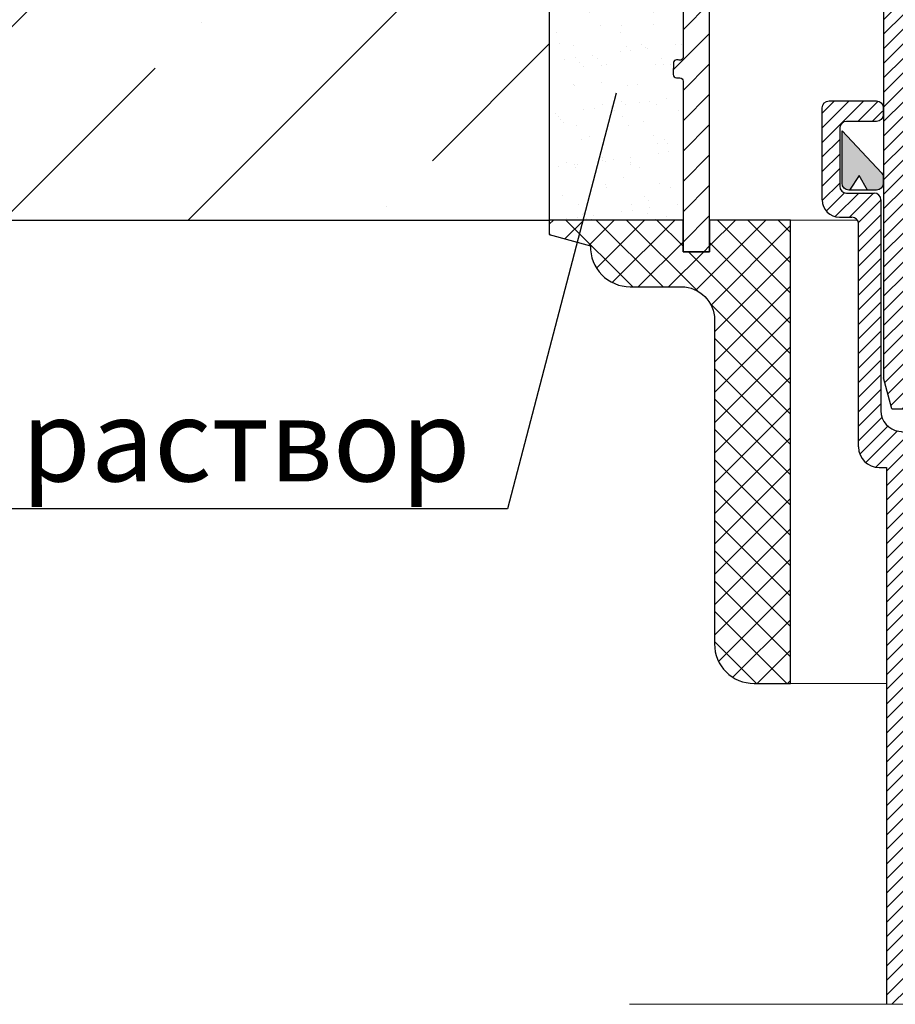
# Model space of a CAD drawing. Units: millimetres. Extents: x 0 to 2113, y 0 to 1485.
# Drawn here: x 445 to 573, y 625 to 768 of the extents above; entities that cross this region are included whole.
import ezdxf

# ---------------------------------------------------------------- set-up
doc = ezdxf.new("R2010")
doc.units = ezdxf.units.MM
doc.linetypes.add('ACAD_ISO04W100', pattern=[30, 24, -3, 0, -3])
for name, color, linetype, lineweight in [('вспомогательный', 140, 'Continuous', 20), ('Оси', 10, 'ACAD_ISO04W100', 13), ('Основной', 7, 'Continuous', 30), ('текст', 1, 'Continuous', 25), ('штриховка', 251, 'Continuous', 0)]:
    doc.layers.add(name, color=color, linetype=linetype, lineweight=lineweight)
doc.styles.add('ГОСТ 2.304', font='isocpeui.ttf')

# ---------------------------------------------------------------- blocks, each defined once
blk = doc.blocks.new('корпус воронкиHL62')
at = {"layer": 'штриховка', "linetype": 'ACAD_ISO04W100'}
h = blk.add_hatch(dxfattribs=at)
h.set_pattern_fill('ANSI31', color=256, scale=12)
h.set_pattern_definition([(45, (0, 0), (-1.060660171779821, 1.060660171779821), [])])
h.paths.add_polyline_path([(21030.43628211053, 36868.00738708713, 0.4142135623730951), (21029.43426955853, 36869.00939963913), (21027.63064696496, 36869.00939963912, -0.4142135623754584), (21025.12561558494, 36871.51443101912), (21025.12561558493, 36881.9353615599, 0.4142135623729933), (21024.12360303292, 36882.93737411191), (21021.66871684585, 36882.93737411193, 0.4142135623373359), (21020.66665972854, 36881.93536155994), (21020.67965797553, 36834.39056396067), (21018.64590540263, 36834.39000795413, -0.4048767717977549), (21018.16091992566, 36834.89075801407), (21018.16091992566, 36883.55651951049), (21027.68003916966, 36883.55651951049), (21027.68003916967, 36873.0174498471, 0.4142135623740402), (21028.18104544567, 36872.5164435711), (21032.69010192966, 36872.51644357112, -0.4142135623740403), (21033.69211448166, 36871.51443101912), (21033.69211448166, 36840.44956086027, 0.379081917375708), (21034.1324388775, 36839.95098953855), (21046.21727138166, 36838.46109406894), (21046.21727138166, 36758.23679778608), (21044.41943140249, 36758.23679778608), (21043.21123372565, 36762.74585427008), (21043.21123372565, 36834.38975173808), (21030.43628211054, 36834.38975173808)])
at = {"layer": 'Основной', "color": 0, "ltscale": 50}
for p, q in [((21043.21241971426, 36834.38975173808), (21043.21241971426, 36762.74585427008)), ((21044.4206173911, 36758.23679778608), (21046.21845737027, 36758.23679778608))]:
    blk.add_line(p, q, dxfattribs=at)
at = {"layer": 'Основной'}
blk.add_line((21044.4206173911, 36758.23679778608), (21043.21241971426, 36762.74585427008), dxfattribs=at)
blk = doc.blocks.new('п.муфтаHL860_разрез1')
at = {"layer": 'штриховка'}
h = blk.add_hatch(dxfattribs=at)
h.set_pattern_fill('ANSI31', color=256, scale=25, style=0)
h.set_pattern_definition([(45, (0, -486.5022250297417), (-2.209708691207961, 2.209708691207961), [])])
edge = h.paths.add_edge_path()
edge.add_ellipse((676.247847218674, -155.6148638433189), major_axis=(-2.968124268307381, 2.96812426830738), ratio=0.9999999999996401, start_angle=224.9999999999979, end_angle=296.8567470283404)
edge.add_line((677.5549422699885, -151.6260011149444), (677.5549422507215, -151.6260011109836))
edge.add_line((677.5549422507215, -151.6260011109836), (675.2694768948948, -151.632613863305))
edge.add_ellipse((675.3794702343057, -150.6715784254094), major_axis=(0.6793267919038043, 0.6793267919038044), ratio=0.9999999999985111, start_angle=134.8342211835633, end_angle=225.1657788165455, ccw=False)
edge.add_line((674.4187610933022, -150.6687987150937), (674.4237620374226, -140.919305912019))
edge.add_ellipse((675.390261967772, -141.0328032992603), major_axis=(0.6834597310594949, 0.683459731059495), ratio=0.9999999999971341, start_angle=45.00000000001472, end_angle=134.9706104744668, ccw=False)
edge.add_ellipse((675.390261967772, -141.0328032992603), major_axis=(0.6834597310594949, 0.683459731059495), ratio=0.9999999999971341, start_angle=44.90181405085468, end_angle=45.00000000001472, ccw=False)
edge.add_line((675.3910901474917, -140.0662456330675), (676.3241338513408, -140.0670452167361))
edge.add_line((676.3241338513408, -140.0670452167361), (677.5527575251206, -140.064842290116))
edge.add_ellipse((677.5423219600361, -137.161746702851), major_axis=(-2.05281183865439, 2.05281183865439), ratio=0.9999999999994328, start_angle=135.2059564490895, end_angle=224.7506612838749)
edge.add_line((680.4454088137136, -137.1743803823639), (680.4454088137136, -129.4704143259934))
edge.add_line((680.4454088137136, -129.4704143259934), (676.591453408475, -129.4704143259934))
edge.add_line((676.591453408475, -129.4704143259934), (676.591453408475, -135.3741841773609))
edge.add_ellipse((675.6202089586732, -135.251347433834), major_axis=(-0.6867735366447046, 0.6867735366447045), ratio=0.9999999999974445, start_angle=127.75446543139549, end_angle=225.0000000000732, ccw=False)
edge.add_line((675.4977140009166, -136.2148362851377), (673.4601146416442, -136.2148362851414))
edge.add_ellipse((673.460114641719, -139.1053028390608), major_axis=(-2.043868501072667, 2.043868501072666), ratio=0.9999999999998687, start_angle=-44.99999999989563, end_angle=45.00000000000377)
edge.add_line((670.5696480877905, -139.1053028391308), (670.5696480877905, -152.594146757294))
edge.add_ellipse((673.460114641719, -152.5941467573567), major_axis=(2.04386850107312, 2.043868501073121), ratio=0.9999999999997383, start_angle=134.9999999999925, end_angle=225.0000000000075)
edge.add_line((673.4601146416496, -155.484613311277), (675.6127236958002, -155.4846133112734))
edge.add_ellipse((675.4977140332212, -156.5783526865245), major_axis=(0.773390529092012, 0.773390529092012), ratio=0.9999999999992661, start_angle=314.9999999998837, end_angle=405.0000000001163, ccw=False)
edge.add_line((676.591453408475, -156.5783526865436), (676.591453408475, -178.536180093438))
edge.add_ellipse((676.0695636140135, -178.4201127797124), major_axis=(-0.3690318126959675, 0.3690318126959674), ratio=0.9999999999980599, start_angle=112.38013505240431, end_angle=225.0000000000556, ccw=False)
edge.add_line((675.8688367699865, -178.9018572053693), (675.6279645571583, -178.9018572053693))
edge.add_ellipse((675.6279645571667, -179.3836016310244), major_axis=(-0.3406447501805951, 0.340644750180595), ratio=0.9999999999992857, start_angle=-45.00000000002046, end_angle=27.87029298500194)
edge.add_line((675.1675901067101, -179.2417106270169), (675.1462201315117, -181.021532678241))
edge.add_ellipse((675.6222489720003, -181.027248263411), major_axis=(0.3366274831996635, 0.3366274831996636), ratio=0.9999999999966387, start_angle=134.3120938392429, end_angle=225.6879061607598)
edge.add_line((675.6279645571619, -181.5032771038979), (676.2391831455727, -181.5032771038979))
edge.add_ellipse((676.1097089828218, -181.985021529552), major_axis=(-0.3406447501786832, 0.3406447501786831), ratio=0.9999999999991648, start_angle=225.0000000000239, end_angle=314.99999999997607, ccw=False)
edge.add_line((676.591453408475, -181.9850215295493), (676.591453408475, -206.8506650733572))
edge.add_line((676.591453408475, -206.8506650733571), (680.4454088137136, -206.850665073358))
edge.add_line((680.4454088137136, -206.850665073358), (680.4454088137281, -155.6148638434234))
h = blk.add_hatch(dxfattribs=at)
h.set_pattern_fill('ANSI37', color=256, scale=25, style=0)
h.set_pattern_definition([(45, (0, -486.5022250297417), (-2.209708691207961, 2.209708691207961), []), (135, (0, -486.5022250297417), (-2.209708691207961, -2.209708691207961), [])])
edge = h.paths.add_edge_path()
edge.add_line((692.2481472422569, -202.2375147905114), (680.445408813715, -202.2375147905114))
edge.add_line((680.445408813715, -202.2375147905114), (680.4454088137136, -206.850665073358))
edge.add_line((680.4454088137136, -206.850665073358), (676.591453408475, -206.8506650733571))
edge.add_line((676.591453408475, -206.8506650733571), (676.591453408475, -202.2375147905114))
edge.add_line((676.591453408475, -202.2375147905114), (657.0808041701407, -202.2375147905114))
edge.add_line((657.0808041701407, -202.2375147905114), (657.0808041701407, -204.3568079706248))
edge.add_line((657.0808041701407, -204.3568079706248), (663.102609490149, -205.9965270408412))
edge.add_ellipse((668.8807408335124, -206.1764921616269), major_axis=(-4.087737104184988, 4.087737104184987), ratio=0.9999999999998928, start_angle=43.21604788678508, end_angle=134.9999993944984)
edge.add_line((668.880740772287, -211.9574254137725), (676.3505811957584, -211.9574254137725))
edge.add_ellipse((676.3505811956475, -216.7748696703066), major_axis=(3.406447501788988, 3.406447501788989), ratio=0.9999999999997863, start_angle=314.99999999999386, end_angle=405.00000000000614, ccw=False)
edge.add_line((681.1680254521962, -216.7748696704176), (681.1680254521998, -263.9858233841898))
edge.add_ellipse((686.9489585600586, -263.9858233843398), major_axis=(4.08773700214715, 4.087737002147152), ratio=0.9999999999996084, start_angle=134.9999999999887, end_angle=225.0000000000112)
edge.add_line((686.9489585599233, -269.7667564921813), (692.2481472422569, -269.7667564921813))
edge.add_line((692.2481472422569, -269.7667564921813), (692.2481472422569, -202.2375147905115))
at = {"layer": 'Основной', "color": 0}
for points in [[(676.5914534084732, -156.5783526779288), (676.5914534084732, -178.4201127711796, -0.5351837584858365), (675.8688367699924, -178.9018571968373), (675.6279645571649, -178.9018571968373, 0.3291231713309841), (675.1675901067083, -179.2417106184831), (675.1462201315098, -181.021532669719, 0.4212642643481571), (675.6279645571649, -181.5032770953741), (676.1097089828199, -181.5032770953741, -0.414213562373095), (676.5914534084732, -181.9850215210291), (676.5914534084732, -206.850665064907), (680.4454088137118, -206.8506650649079), (680.4454088137263, -155.6148638347196, 0.3242287882230475)], [(692.2481472422551, -202.2375147820486), (680.4454088137136, -202.2375147820486), (680.4454088137118, -206.850665064907), (676.5914534084732, -206.850665064907), (676.5914534084732, -202.2375147820486), (657.08080416944, -202.2375147820486), (657.08080416944, -204.3568079619773), (663.102609490139, -205.9965270323874, 0.423362718792558), (668.880740772418, -211.9574254053387), (676.3505811956456, -211.9574254053387, -0.414213562373095), (681.1680254521943, -216.7748696618865), (681.168025452198, -263.9858233760598, 0.414213562373052), (686.9489585600568, -269.7667564839177), (692.2481472422551, -269.7667564839177), (692.2481472422551, -202.2375147820486)]]:
    blk.add_lwpolyline(points, format="xyb", dxfattribs=at)
blk = doc.blocks.new('водосток2')
at = {"layer": 'штриховка', "linetype": 'ACAD_ISO04W100'}
h = blk.add_hatch(dxfattribs=at)
h.set_pattern_fill('ANSI31', color=256, scale=12)
h.set_pattern_definition([(45, (-17330.93026701162, -35320.18379481254), (-1.060660171779821, 1.060660171779821), [])])
edge = h.paths.add_edge_path()
edge.add_line((3645.71032463241, 1351.540340478297), (3648.710338349104, 1351.54034084233))
edge.add_line((3648.710338349104, 1351.54034084233), (3648.710324632422, 1434.032053225928))
edge.add_arc((3647.710392397083, 1434.043694734752), 0.9999999999990214, 359.3329756103022, 447.3087922685165)
edge.add_arc((3647.896786386281, 1438.039349450619), 2.999999999999522, 179.9999999999609, 267.3359166128521, ccw=False)
edge.add_line((3644.896786386282, 1438.039349450621), (3644.896786386282, 1468.763860664505))
edge.add_arc((3643.896786386282, 1468.763860664505), 0.9999999999999999, 0, 90)
edge.add_line((3643.896786386282, 1469.763860664505), (3639.896786386282, 1469.763860664505))
edge.add_arc((3639.896786386282, 1470.763860664505), 0.9999999999999999, 180, 270, ccw=False)
edge.add_line((3638.896786386282, 1470.763860664505), (3638.896786386282, 1479.207954657322))
edge.add_arc((3639.896786386282, 1479.207954657322), 0.9999999999999999, 90, 180, ccw=False)
edge.add_line((3639.896786386282, 1480.207954657322), (3644.236374386281, 1480.207954657322))
edge.add_arc((3644.236374386282, 1481.207954657323), 1.000000000000351, 269.9999999999479, 389.9999999999617)
edge.add_arc((3644.236374386282, 1482.207954657322), 1.000000000000351, 330.0000000000383, 450.0000000000521)
edge.add_line((3644.236374386281, 1483.207954657322), (3637.347493386282, 1483.207954657322))
edge.add_arc((3637.347493386282, 1482.207954657322), 0.9999999999999999, 90, 180)
edge.add_line((3636.347493386282, 1482.207954657322), (3636.347493386282, 1468.763860664505))
edge.add_arc((3638.847493386282, 1468.763860664505), 2.5, 180, 270)
edge.add_line((3638.847493386282, 1466.263860664505), (3640.647493386281, 1466.263860664505))
edge.add_arc((3640.647493386281, 1465.263860664505), 0.9999999999999999, 0, 90, ccw=False)
edge.add_line((3641.647493386281, 1465.263860664505), (3641.647493386281, 1432.782251538556))
edge.add_arc((3644.647493386281, 1432.782251538556), 3, 180, 270)
edge.add_line((3644.647493386281, 1429.782251538556), (3645.710324632422, 1429.782251538556))
edge.add_line((3645.710324632422, 1429.782251538556), (3645.71032463241, 1351.540340478297))
h = blk.add_hatch(color=1, dxfattribs=at)
h.dxf.hatch_style = 1
h.paths.add_polyline_path([(3639.236379636281, 1471.207954159318, 0.4391355086710649), (3640.320613370768, 1470.211508640891), (3641.74896838628, 1472.327545664499), (3642.951784386281, 1470.207954664504), (3644.236374386281, 1470.207954664504, 0.5470216165707245), (3645.144747953991, 1471.626114276954, 0.3054176608424424), (3644.965152576432, 1472.729023733918), (3639.23637578767, 1478.826151923648)])
at = {"layer": 'Оси', "ltscale": 50}
blk.add_line((3700.226134156416, 1351.540347093451), (3608.268361196895, 1351.540335934948), dxfattribs=at)
at = {"layer": 'Основной', "color": 0, "ltscale": 4}
for p, q in [((3641.647493386281, 1432.782251538556), (3641.647493386281, 1465.263860664505)), ((3644.647493386281, 1429.782251538556), (3645.710324632422, 1429.782251538556)), ((3645.710324632422, 1429.782251538556), (3645.71032463241, 1351.540340478297))]:
    blk.add_line(p, q, dxfattribs=at)
for points in [[(3636.347493386282, 1468.763860664505), (3636.347493386282, 1482.207954657322, -0.4142135623730969), (3637.347493386282, 1483.207954657322), (3644.236374386281, 1483.207954657322, -0.4142135623730951), (3645.236374386281, 1482.207954657322), (3645.236374386281, 1481.207954657322, -0.4142135623730951), (3644.236374386281, 1480.207954657322), (3639.896786386282, 1480.207954657322, 0.4142135623730951), (3638.896786386282, 1479.207954657322), (3638.896786386282, 1470.763860664505, 0.4142135623730951), (3639.896786386282, 1469.763860664505), (3643.896786386282, 1469.763860664505)], [(3639.23637578767, 1478.826151923648), (3644.965152576431, 1472.729023733918, -0.190832271975224), (3645.236374386281, 1472.044273889405), (3645.236374386281, 1471.207954664504, -0.4142135623730951), (3644.236374386281, 1470.207954664504), (3640.236379636281, 1470.207954664504, -0.4142133427032056), (3639.236379636281, 1471.207953914505), (3639.23637578767, 1478.826151923648)], [(3644.896786386282, 1468.763860664505), (3644.896786386282, 1438.039349450621, 0.3787247924957727), (3647.529706450805, 1435.061892092242), (3647.832684610912, 1435.024539012054, -0.3787247924957681), (3648.710324632422, 1434.032053225928), (3648.710324632422, 1351.540340842328)]]:
    blk.add_lwpolyline(points, format="xyb", dxfattribs=at)
for points in [[(3641.74896838628, 1472.327545664499), (3640.31821438628, 1470.207954664504)], [(3642.951784386281, 1470.207954664504), (3641.74896838628, 1472.327545664499)], [(3638.847493386282, 1466.263860664505), (3640.647493386281, 1466.263860664505)]]:
    blk.add_lwpolyline(points, dxfattribs=at)
for centre, radius, start, end in [((3643.896786386282, 1468.763860664505), 1, 0, 89.99999989703024), ((3638.847493386282, 1468.763860664505), 2.5, 179.9999997944773, 269.9999996915076), ((3640.647493386281, 1465.263860664505), 1, 0, 89.99999989703024), ((3644.647493386281, 1432.782251538556), 3, 180, 270)]:
    blk.add_arc(centre, radius, start, end, dxfattribs=at)

msp = doc.modelspace()

# ---------------------------------------------------------------- hatches: boundary and pattern name
at = {"layer": 'штриховка'}
h = msp.add_hatch(dxfattribs=at)
h.set_pattern_fill('ANSI35', color=256, scale=6, style=0)
h.set_pattern_definition([(45, (0, 0), (-26.94076836320746, 26.94076836320746), []), (45, (26.94078, 0), (-26.94076836320746, 26.94076836320746), [47.625, -9.524999999999999, 0, -9.524999999999999])])
h.paths.add_polyline_path([(304.5860909818002, 738.9703339653868), (522.1779227202496, 738.9703339653869), (522.1779227202496, 867.7537945680851), (500.7489418585792, 875.5543054946793), (501.0908295433219, 876.4951050998388), (501.4445621662035, 877.4669905142182), (497.7498601084226, 878.811734071769), (448.6438893515588, 878.811734071769), (304.5860909818002, 878.7836261609446)])
h = msp.add_hatch(dxfattribs=at)
h.set_pattern_fill('AR-SAND', color=256, scale=3, style=0)
h.set_pattern_definition([(37.50000000000001, (-12539.78758398328, -4064.486259656773), (-0.1889800743288245, 5.780471307039476), [0, -4.56, 0, -5.1, 0, -4.875]), (7.499999999999999, (-12539.78758398328, -4064.486259656773), (5.309330115803181, 8.466438195689221), [0, -2.46, 0, -4.11, 0, -1.575]), (327.5, (-12543.47758398328, -4064.486259656773), (9.342425585254485, 0.01697716061089349), [0, -1.5, 0, -5.4, 0, -7.050000000000001]), (317.5, (-12543.47758398328, -4064.486259656773), (9.01837981371688, 2.633026694802747), [0, -0.75, 0, -3.54, 0, -4.050000000000001])])
h.paths.add_polyline_path([(541.6885719592829, 784.6294960695086, 0.4142135623736186), (540.5948325840272, 785.7232354447624), (538.5572331925323, 785.7232354447588, -0.4142135623736181), (535.6667666385983, 788.6137019986891), (535.6667666385983, 802.1025459170232, -0.4142135623725723), (538.5572331925214, 804.9930124709535), (540.8398224672674, 804.9930124709572, 0.3776414780433596), (541.6885719592829, 805.9565013222636), (541.6885719592829, 811.7374344301206), (522.1779227202496, 811.7374344301206), (522.1779227202496, 738.9703339653861), (541.6885719592829, 738.9703339653861), (541.6885719592829, 759.2228272264074, 0.7446023749583218), (540.9353022809428, 759.756326636274, -0.5638262883314029), (540.2433386823195, 760.1863160777175), (540.2614345527145, 761.6934506844009, -0.752767728199013), (540.9492343236034, 762.3133043226844, 0.5464838336325285), (541.6885719592829, 762.787735976257)])

# ---------------------------------------------------------------- linework, layer by layer
at = {"layer": 'вспомогательный'}
for p, q in [((557.3452657930648, 738.9703339653861), (567.0802354880143, 738.9703339653861)), ((557.3452657930648, 671.4410922635179), (571.3192160392427, 671.4410922635143))]:
    msp.add_line(p, q, dxfattribs=at)
at = {"layer": 'Основной', "ltscale": 50}
for p, q in [((522.1779227202496, 867.7537945680851), (522.1779227202497, 738.970333965387)), ((304.5860909818002, 738.9703339653869), (522.1779227202496, 738.9703339653869))]:
    msp.add_line(p, q, dxfattribs=at)
at = {"layer": 'текст', "ltscale": 0.5}
for p, q in [((531.9332503628757, 757.4734794402992), (516.1188814614779, 696.8862544239819)), ((516.1188814614779, 696.8862544239819), (273.5474116224304, 696.8862544239819))]:
    msp.add_line(p, q, dxfattribs=at)

# ---------------------------------------------------------------- block references
at = {"layer": 'Основной'}
for name, p in [('корпус воронкиHL62', (-20472.32301104286, -36046.75402055889)), ('п.муфтаHL860_разрез1', (-134.9028814491903, 941.2078487474355)), ('водосток2', (-3074.391108593174, -726.8603335731968))]:
    msp.add_blockref(name, p, dxfattribs=at)

# ---------------------------------------------------------------- texts
at = {"layer": 'текст', "insert": (510.7294633308702, 712.8871840039283), "char_height": 12, "attachment_point": 3, "style": 'ГОСТ 2.304'}
msp.add_mtext_dynamic_manual_height_columns('цементно-песчаный раствор', width=268.3391530563295, gutter_width=1, heights=[0], dxfattribs=at)

doc.saveas('drawing.dxf')
